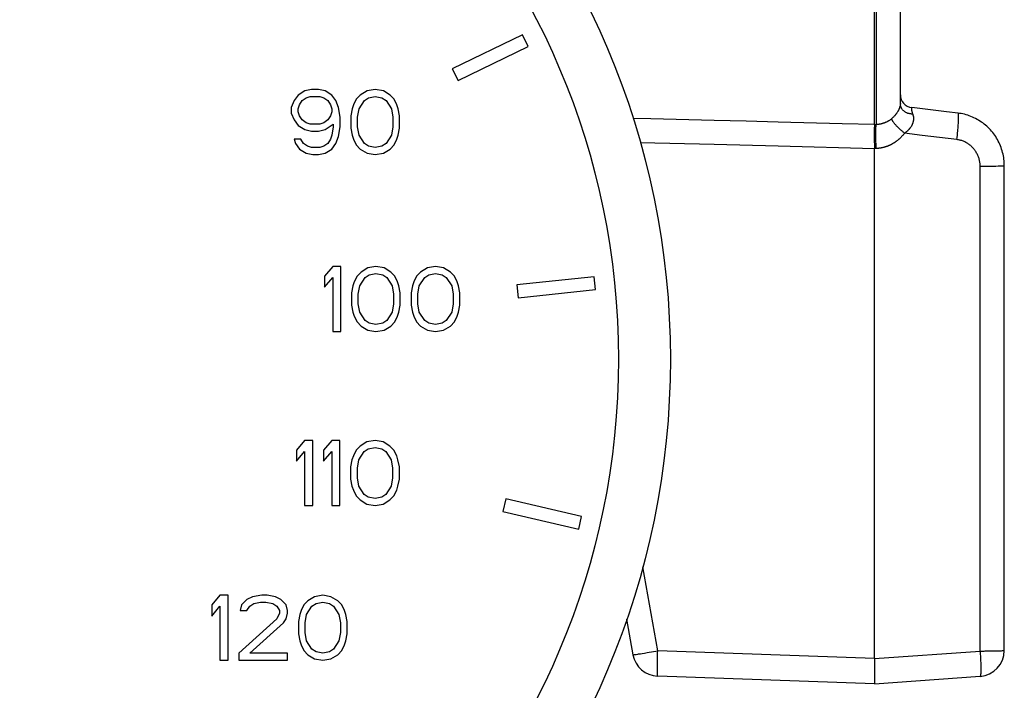
# Model space of a CAD drawing. Extents: x 440 to 536, y 301 to 473.
# Drawn here: x 521 to 532, y 440 to 448 of the extents above; entities that cross this region are included whole.
import ezdxf

# ---------------------------------------------------------------- set-up
doc = ezdxf.new("R2010")
doc.units = 0
doc.header["$LTSCALE"] = 32.67
doc.header["$MEASUREMENT"] = 0
doc.layers.get('0').update_dxf_attribs({"linetype": 'CONTINUOUS'})

msp = doc.modelspace()

# ---------------------------------------------------------------- linework, layer by layer
at = {"linetype": 'Continuous'}
for p, q in [((530.707, 446.429), (530.707, 455.41)), ((530.728, 455.408), (530.728, 446.43)), ((531.007, 446.674), (531.007, 455.165)), ((526.644, 447.469), (525.835, 447.075)), ((526.71, 447.334), (526.644, 447.469)), ((525.901, 446.94), (526.71, 447.334)), ((525.835, 447.075), (525.901, 446.94)), ((524.133, 446.819), (524.054, 446.771)), ((524.211, 446.835), (524.133, 446.819)), ((524.289, 446.835), (524.211, 446.835)), ((524.367, 446.819), (524.289, 446.835)), ((524.445, 446.771), (524.367, 446.819)), ((524.851, 446.819), (524.773, 446.771)), ((524.945, 446.835), (524.851, 446.819)), ((525.039, 446.819), (524.945, 446.835)), ((525.117, 446.771), (525.039, 446.819)), ((524.008, 446.707), (523.976, 446.627)), ((524.054, 446.771), (524.008, 446.707)), ((524.07, 446.659), (524.101, 446.707)), ((524.101, 446.707), (524.148, 446.739)), ((524.148, 446.739), (524.195, 446.755)), ((524.195, 446.755), (524.304, 446.755)), ((524.304, 446.755), (524.351, 446.739)), ((524.351, 446.739), (524.398, 446.707)), ((524.398, 446.707), (524.429, 446.659)), ((524.492, 446.707), (524.445, 446.771)), ((524.523, 446.627), (524.492, 446.707)), ((524.726, 446.723), (524.695, 446.659)), ((524.773, 446.771), (524.726, 446.723)), ((524.758, 446.611), (524.82, 446.707)), ((524.82, 446.707), (524.867, 446.739)), ((524.867, 446.739), (524.945, 446.755)), ((524.945, 446.755), (525.023, 446.739)), ((525.023, 446.739), (525.07, 446.707)), ((525.07, 446.707), (525.133, 446.611)), ((525.164, 446.723), (525.117, 446.771)), ((525.195, 446.659), (525.164, 446.723)), ((523.976, 446.627), (523.976, 446.563)), ((524.054, 446.611), (524.07, 446.659)), ((524.054, 446.579), (524.054, 446.611)), ((524.07, 446.531), (524.054, 446.579)), ((524.429, 446.659), (524.445, 446.611)), ((524.445, 446.579), (524.429, 446.531)), ((524.445, 446.611), (524.445, 446.579)), ((524.539, 446.515), (524.523, 446.627)), ((524.679, 446.611), (524.664, 446.531)), ((524.695, 446.659), (524.679, 446.611)), ((524.742, 446.515), (524.758, 446.611)), ((525.133, 446.611), (525.148, 446.515)), ((525.211, 446.611), (525.195, 446.659)), ((525.226, 446.531), (525.211, 446.611)), ((530.997, 446.623), (530.996, 446.62)), ((531.003, 446.644), (531.002, 446.641)), ((531.007, 446.667), (531.006, 446.662)), ((531.006, 446.662), (531.006, 446.659)), ((531.006, 446.659), (531.006, 446.658)), ((531.007, 446.67), (531.007, 446.667)), ((531.137, 446.615), (531.136, 446.61)), ((531.137, 446.596), (531.137, 446.593)), ((531.203, 446.619), (531.139, 446.627)), ((531.14, 446.583), (531.14, 446.58)), ((531.142, 446.573), (531.143, 446.57)), ((531.541, 446.578), (531.203, 446.619)), ((531.675, 446.562), (531.541, 446.578)), ((523.976, 446.563), (524.008, 446.484)), ((524.008, 446.484), (524.054, 446.42)), ((524.101, 446.484), (524.07, 446.531)), ((524.148, 446.452), (524.101, 446.484)), ((524.398, 446.484), (524.351, 446.452)), ((524.429, 446.531), (524.398, 446.484)), ((524.539, 446.404), (524.539, 446.515)), ((524.664, 446.531), (524.664, 446.388)), ((524.742, 446.404), (524.742, 446.515)), ((525.148, 446.515), (525.148, 446.404)), ((525.226, 446.388), (525.226, 446.531)), ((530.846, 446.459), (530.841, 446.457)), ((530.902, 446.494), (530.897, 446.49)), ((530.906, 446.498), (530.902, 446.494)), ((530.908, 446.5), (530.906, 446.498)), ((530.931, 446.522), (530.928, 446.518)), ((531.143, 446.57), (531.145, 446.566)), ((531.145, 446.566), (531.147, 446.56)), ((531.147, 446.56), (531.148, 446.556)), ((531.148, 446.556), (531.15, 446.551)), ((531.15, 446.551), (531.15, 446.549)), ((531.69, 446.56), (531.675, 446.562)), ((531.679, 446.474), (531.68, 446.491)), ((531.709, 446.557), (531.69, 446.56)), ((524.054, 446.42), (524.133, 446.372)), ((524.133, 446.372), (524.211, 446.356)), ((524.195, 446.436), (524.148, 446.452)), ((524.304, 446.436), (524.195, 446.436)), ((524.211, 446.356), (524.289, 446.356)), ((524.289, 446.356), (524.367, 446.372)), ((524.351, 446.452), (524.304, 446.436)), ((524.367, 446.372), (524.461, 446.436)), ((524.461, 446.404), (524.445, 446.308)), ((524.461, 446.436), (524.461, 446.404)), ((524.523, 446.292), (524.539, 446.404)), ((524.664, 446.388), (524.679, 446.308)), ((524.758, 446.308), (524.742, 446.404)), ((525.148, 446.404), (525.133, 446.308)), ((525.211, 446.308), (525.226, 446.388)), ((530.707, 446.43), (530.336, 446.439)), ((530.706, 446.391), (530.706, 446.377)), ((530.706, 446.377), (530.706, 446.342)), ((530.728, 446.43), (530.707, 446.429)), ((530.707, 446.429), (530.707, 446.421)), ((530.723, 446.337), (530.724, 446.354)), ((530.724, 446.354), (530.724, 446.369)), ((530.735, 446.431), (530.733, 446.431)), ((530.742, 446.431), (530.735, 446.431)), ((530.767, 446.434), (530.763, 446.434)), ((530.841, 446.457), (530.837, 446.455)), ((531.13, 446.407), (531.128, 446.402)), ((531.668, 446.332), (531.67, 446.357)), ((531.676, 446.425), (531.678, 446.445)), ((524.008, 446.26), (524.023, 446.212)), ((524.086, 446.26), (524.008, 446.26)), ((524.117, 446.212), (524.086, 446.26)), ((524.429, 446.26), (524.398, 446.212)), ((524.445, 446.308), (524.429, 446.26)), ((524.492, 446.212), (524.523, 446.292)), ((524.679, 446.308), (524.695, 446.26)), ((524.695, 446.26), (524.726, 446.196)), ((524.82, 446.212), (524.758, 446.308)), ((525.133, 446.308), (525.07, 446.212)), ((525.164, 446.196), (525.195, 446.26)), ((525.195, 446.26), (525.211, 446.308)), ((530.706, 446.342), (530.706, 446.271)), ((530.706, 446.271), (530.706, 446.248)), ((530.706, 446.248), (530.707, 446.188)), ((530.724, 446.291), (530.723, 446.31)), ((530.724, 446.272), (530.724, 446.291)), ((530.726, 446.208), (530.725, 446.23)), ((531.258, 446.306), (531.056, 446.331)), ((531.659, 446.257), (531.258, 446.306)), ((531.659, 446.257), (531.662, 446.283)), ((531.662, 446.283), (531.665, 446.308)), ((531.665, 446.308), (531.668, 446.332)), ((524.023, 446.212), (524.07, 446.148)), ((524.07, 446.148), (524.148, 446.101)), ((524.164, 446.18), (524.117, 446.212)), ((524.211, 446.164), (524.164, 446.18)), ((524.304, 446.164), (524.211, 446.164)), ((524.351, 446.18), (524.304, 446.164)), ((524.398, 446.212), (524.351, 446.18)), ((524.367, 446.101), (524.445, 446.148)), ((524.445, 446.148), (524.492, 446.212)), ((524.726, 446.196), (524.773, 446.148)), ((524.773, 446.148), (524.851, 446.101)), ((524.867, 446.18), (524.82, 446.212)), ((524.945, 446.164), (524.867, 446.18)), ((525.023, 446.18), (524.945, 446.164)), ((525.07, 446.212), (525.023, 446.18)), ((525.039, 446.101), (525.117, 446.148)), ((525.117, 446.148), (525.164, 446.196)), ((528.859, 446.199), (528.005, 446.221)), ((529.595, 446.18), (528.859, 446.199)), ((530.707, 446.151), (529.595, 446.18)), ((530.707, 446.188), (530.707, 446.164)), ((530.707, 446.164), (530.707, 446.152)), ((530.733, 446.153), (530.707, 446.152)), ((530.707, 440.262), (530.707, 446.152)), ((530.726, 446.186), (530.726, 446.208)), ((524.148, 446.101), (524.226, 446.085)), ((524.226, 446.085), (524.289, 446.085)), ((524.289, 446.085), (524.367, 446.101)), ((524.851, 446.101), (524.945, 446.085)), ((524.945, 446.085), (525.039, 446.101)), ((531.928, 440.347), (531.928, 445.949)), ((531.928, 445.949), (531.965, 445.949)), ((532.013, 445.95), (532.036, 445.95)), ((532.036, 445.95), (532.069, 445.95)), ((532.069, 445.95), (532.109, 445.951)), ((532.109, 445.951), (532.135, 445.952)), ((532.191, 445.954), (532.198, 445.954)), ((532.207, 445.956), (532.207, 445.972)), ((532.207, 440.354), (532.207, 445.956)), ((524.454, 444.79), (524.36, 444.678)), ((524.547, 444.79), (524.454, 444.79)), ((524.547, 444.04), (524.547, 444.79)), ((524.86, 444.774), (524.782, 444.726)), ((524.954, 444.79), (524.86, 444.774)), ((525.047, 444.774), (524.954, 444.79)), ((525.125, 444.726), (525.047, 444.774)), ((525.547, 444.774), (525.469, 444.726)), ((525.641, 444.79), (525.547, 444.774)), ((525.735, 444.774), (525.641, 444.79)), ((525.813, 444.726), (525.735, 444.774)), ((524.36, 444.678), (524.36, 444.55)), ((524.36, 444.55), (524.454, 444.662)), ((524.454, 444.662), (524.454, 444.04)), ((524.735, 444.678), (524.704, 444.614)), ((524.782, 444.726), (524.735, 444.678)), ((524.766, 444.566), (524.829, 444.662)), ((524.829, 444.662), (524.875, 444.694)), ((524.875, 444.694), (524.954, 444.71)), ((524.954, 444.71), (525.032, 444.694)), ((525.032, 444.694), (525.079, 444.662)), ((525.079, 444.662), (525.141, 444.566)), ((525.172, 444.678), (525.125, 444.726)), ((525.204, 444.614), (525.172, 444.678)), ((525.422, 444.678), (525.391, 444.614)), ((525.469, 444.726), (525.422, 444.678)), ((525.454, 444.566), (525.516, 444.662)), ((525.516, 444.662), (525.563, 444.694)), ((525.563, 444.694), (525.641, 444.71)), ((525.641, 444.71), (525.719, 444.694)), ((525.719, 444.694), (525.766, 444.662)), ((525.766, 444.662), (525.829, 444.566)), ((525.86, 444.678), (525.813, 444.726)), ((525.891, 444.614), (525.86, 444.678)), ((527.473, 444.672), (526.578, 444.578)), ((527.489, 444.523), (527.473, 444.672)), ((524.688, 444.566), (524.672, 444.486)), ((524.704, 444.614), (524.688, 444.566)), ((524.75, 444.47), (524.766, 444.566)), ((525.141, 444.566), (525.157, 444.47)), ((525.219, 444.566), (525.204, 444.614)), ((525.235, 444.486), (525.219, 444.566)), ((525.375, 444.566), (525.36, 444.486)), ((525.391, 444.614), (525.375, 444.566)), ((525.438, 444.47), (525.454, 444.566)), ((525.829, 444.566), (525.844, 444.47)), ((525.907, 444.566), (525.891, 444.614)), ((525.922, 444.486), (525.907, 444.566)), ((526.578, 444.578), (526.594, 444.429)), ((524.672, 444.486), (524.672, 444.343)), ((524.75, 444.359), (524.75, 444.47)), ((525.157, 444.47), (525.157, 444.359)), ((525.235, 444.343), (525.235, 444.486)), ((525.36, 444.486), (525.36, 444.343)), ((525.438, 444.359), (525.438, 444.47)), ((525.844, 444.47), (525.844, 444.359)), ((525.922, 444.343), (525.922, 444.486)), ((526.594, 444.429), (527.489, 444.523)), ((524.672, 444.343), (524.688, 444.263)), ((524.766, 444.263), (524.75, 444.359)), ((525.157, 444.359), (525.141, 444.263)), ((525.219, 444.263), (525.235, 444.343)), ((525.36, 444.343), (525.375, 444.263)), ((525.454, 444.263), (525.438, 444.359)), ((525.844, 444.359), (525.829, 444.263)), ((525.907, 444.263), (525.922, 444.343)), ((524.688, 444.263), (524.704, 444.215)), ((524.704, 444.215), (524.735, 444.151)), ((524.829, 444.167), (524.766, 444.263)), ((525.141, 444.263), (525.079, 444.167)), ((525.172, 444.151), (525.204, 444.215)), ((525.204, 444.215), (525.219, 444.263)), ((525.375, 444.263), (525.391, 444.215)), ((525.391, 444.215), (525.422, 444.151)), ((525.516, 444.167), (525.454, 444.263)), ((525.829, 444.263), (525.766, 444.167)), ((525.86, 444.151), (525.891, 444.215)), ((525.891, 444.215), (525.907, 444.263)), ((524.735, 444.151), (524.782, 444.103)), ((524.782, 444.103), (524.86, 444.055)), ((524.875, 444.135), (524.829, 444.167)), ((524.954, 444.119), (524.875, 444.135)), ((525.032, 444.135), (524.954, 444.119)), ((525.079, 444.167), (525.032, 444.135)), ((525.047, 444.055), (525.125, 444.103)), ((525.125, 444.103), (525.172, 444.151)), ((525.422, 444.151), (525.469, 444.103)), ((525.469, 444.103), (525.547, 444.055)), ((525.563, 444.135), (525.516, 444.167)), ((525.641, 444.119), (525.563, 444.135)), ((525.719, 444.135), (525.641, 444.119)), ((525.766, 444.167), (525.719, 444.135)), ((525.735, 444.055), (525.813, 444.103)), ((525.813, 444.103), (525.86, 444.151)), ((524.454, 444.04), (524.547, 444.04)), ((524.86, 444.055), (524.954, 444.04)), ((524.954, 444.04), (525.047, 444.055)), ((525.547, 444.055), (525.641, 444.04)), ((525.641, 444.04), (525.735, 444.055)), ((524.13, 442.779), (524.036, 442.667)), ((524.224, 442.779), (524.13, 442.779)), ((524.224, 442.029), (524.224, 442.779)), ((524.443, 442.779), (524.349, 442.667)), ((524.536, 442.779), (524.443, 442.779)), ((524.536, 442.029), (524.536, 442.779)), ((524.771, 442.715), (524.724, 442.667)), ((524.849, 442.763), (524.771, 442.715)), ((524.943, 442.779), (524.849, 442.763)), ((525.036, 442.763), (524.943, 442.779)), ((525.115, 442.715), (525.036, 442.763)), ((525.161, 442.667), (525.115, 442.715)), ((524.036, 442.667), (524.036, 442.54)), ((524.036, 442.54), (524.13, 442.651)), ((524.13, 442.651), (524.13, 442.029)), ((524.349, 442.667), (524.349, 442.54)), ((524.349, 442.54), (524.443, 442.651)), ((524.443, 442.651), (524.443, 442.029)), ((524.693, 442.604), (524.677, 442.556)), ((524.724, 442.667), (524.693, 442.604)), ((524.755, 442.556), (524.818, 442.651)), ((524.818, 442.651), (524.865, 442.683)), ((524.865, 442.683), (524.943, 442.699)), ((524.943, 442.699), (525.021, 442.683)), ((525.021, 442.683), (525.068, 442.651)), ((525.068, 442.651), (525.13, 442.556)), ((525.193, 442.604), (525.161, 442.667)), ((525.208, 442.556), (525.193, 442.604)), ((524.677, 442.556), (524.661, 442.476)), ((524.74, 442.46), (524.755, 442.556)), ((525.13, 442.556), (525.146, 442.46)), ((525.224, 442.476), (525.208, 442.556)), ((524.661, 442.476), (524.661, 442.332)), ((524.74, 442.348), (524.74, 442.46)), ((525.146, 442.46), (525.146, 442.348)), ((525.224, 442.332), (525.224, 442.476)), ((524.661, 442.332), (524.677, 442.252)), ((524.677, 442.252), (524.693, 442.205)), ((524.755, 442.252), (524.74, 442.348)), ((524.818, 442.157), (524.755, 442.252)), ((525.13, 442.252), (525.068, 442.157)), ((525.146, 442.348), (525.13, 442.252)), ((525.193, 442.205), (525.208, 442.252)), ((525.208, 442.252), (525.224, 442.332)), ((524.693, 442.205), (524.724, 442.141)), ((524.724, 442.141), (524.771, 442.093)), ((524.865, 442.125), (524.818, 442.157)), ((525.068, 442.157), (525.021, 442.125)), ((525.115, 442.093), (525.161, 442.141)), ((525.161, 442.141), (525.193, 442.205)), ((524.13, 442.029), (524.224, 442.029)), ((524.443, 442.029), (524.536, 442.029)), ((524.771, 442.093), (524.849, 442.045)), ((524.849, 442.045), (524.943, 442.029)), ((524.943, 442.109), (524.865, 442.125)), ((525.021, 442.125), (524.943, 442.109)), ((524.943, 442.029), (525.036, 442.045)), ((525.036, 442.045), (525.115, 442.093)), ((526.451, 442.106), (526.418, 441.959)), ((527.328, 441.903), (526.451, 442.106)), ((526.418, 441.959), (527.295, 441.757)), ((527.295, 441.757), (527.328, 441.903)), ((528.206, 440.35), (528.035, 441.321)), ((523.152, 440.991), (523.058, 440.88)), ((523.246, 440.991), (523.152, 440.991)), ((523.246, 440.241), (523.246, 440.991)), ((523.465, 440.943), (523.402, 440.88)), ((523.527, 440.975), (523.465, 440.943)), ((523.496, 440.864), (523.543, 440.896)), ((523.637, 440.991), (523.527, 440.975)), ((523.543, 440.896), (523.621, 440.912)), ((523.621, 440.912), (523.683, 440.912)), ((523.699, 440.991), (523.637, 440.991)), ((523.683, 440.912), (523.762, 440.896)), ((523.793, 440.975), (523.699, 440.991)), ((523.762, 440.896), (523.808, 440.864)), ((523.855, 440.943), (523.793, 440.975)), ((523.918, 440.88), (523.855, 440.943)), ((524.168, 440.927), (524.121, 440.88)), ((524.246, 440.975), (524.168, 440.927)), ((524.215, 440.864), (524.262, 440.896)), ((524.34, 440.991), (524.246, 440.975)), ((524.262, 440.896), (524.34, 440.912)), ((524.433, 440.975), (524.34, 440.991)), ((524.34, 440.912), (524.418, 440.896)), ((524.418, 440.896), (524.465, 440.864)), ((524.512, 440.927), (524.433, 440.975)), ((524.558, 440.88), (524.512, 440.927)), ((523.058, 440.88), (523.058, 440.752)), ((523.058, 440.752), (523.152, 440.864)), ((523.152, 440.864), (523.152, 440.241)), ((523.402, 440.88), (523.387, 440.816)), ((523.387, 440.816), (523.465, 440.816)), ((523.465, 440.816), (523.496, 440.864)), ((523.808, 440.864), (523.84, 440.816)), ((523.84, 440.784), (523.808, 440.72)), ((523.84, 440.816), (523.84, 440.784)), ((523.933, 440.816), (523.918, 440.88)), ((523.918, 440.72), (523.933, 440.784)), ((523.933, 440.784), (523.933, 440.816)), ((524.09, 440.816), (524.074, 440.768)), ((524.121, 440.88), (524.09, 440.816)), ((524.152, 440.768), (524.215, 440.864)), ((524.465, 440.864), (524.527, 440.768)), ((524.59, 440.816), (524.558, 440.88)), ((524.605, 440.768), (524.59, 440.816)), ((523.808, 440.72), (523.371, 440.321)), ((523.496, 440.321), (523.887, 440.672)), ((523.887, 440.672), (523.918, 440.72)), ((524.074, 440.768), (524.058, 440.688)), ((524.058, 440.688), (524.058, 440.545)), ((524.137, 440.672), (524.152, 440.768)), ((524.137, 440.56), (524.137, 440.672)), ((524.527, 440.768), (524.543, 440.672)), ((524.543, 440.672), (524.543, 440.56)), ((524.621, 440.688), (524.605, 440.768)), ((524.621, 440.545), (524.621, 440.688)), ((527.921, 440.305), (527.849, 440.714)), ((524.152, 440.465), (524.137, 440.56)), ((524.543, 440.56), (524.527, 440.465)), ((524.058, 440.545), (524.074, 440.465)), ((524.074, 440.465), (524.09, 440.417)), ((524.215, 440.369), (524.152, 440.465)), ((524.527, 440.465), (524.465, 440.369)), ((524.59, 440.417), (524.605, 440.465)), ((524.605, 440.465), (524.621, 440.545)), ((523.371, 440.321), (523.371, 440.241)), ((523.933, 440.321), (523.496, 440.321)), ((523.933, 440.241), (523.933, 440.321)), ((524.09, 440.417), (524.121, 440.353)), ((524.121, 440.353), (524.168, 440.305)), ((524.262, 440.337), (524.215, 440.369)), ((524.34, 440.321), (524.262, 440.337)), ((524.418, 440.337), (524.34, 440.321)), ((524.465, 440.369), (524.418, 440.337)), ((524.512, 440.305), (524.558, 440.353)), ((524.558, 440.353), (524.59, 440.417)), ((528.025, 440.319), (528.053, 440.324)), ((528.053, 440.324), (528.083, 440.329)), ((528.083, 440.329), (528.206, 440.35)), ((528.204, 440.279), (528.205, 440.326)), ((528.205, 440.326), (528.206, 440.35)), ((530.707, 440.262), (528.206, 440.35)), ((530.707, 440.262), (531.928, 440.347)), ((532.039, 440.348), (532.088, 440.349)), ((532.088, 440.349), (532.114, 440.349)), ((532.114, 440.349), (532.138, 440.35)), ((532.138, 440.35), (532.145, 440.35)), ((532.176, 440.351), (532.185, 440.352)), ((523.152, 440.241), (523.246, 440.241)), ((523.371, 440.241), (523.933, 440.241)), ((524.168, 440.305), (524.246, 440.257)), ((524.246, 440.257), (524.34, 440.241)), ((524.34, 440.241), (524.433, 440.257)), ((524.433, 440.257), (524.512, 440.305)), ((527.978, 440.312), (527.985, 440.313)), ((527.985, 440.313), (528.008, 440.316)), ((528.008, 440.316), (528.025, 440.319)), ((528.202, 440.213), (528.203, 440.235)), ((528.202, 440.183), (528.202, 440.213)), ((528.203, 440.235), (528.204, 440.279)), ((530.707, 440.262), (530.707, 440.238)), ((530.707, 440.238), (530.709, 440.158)), ((531.932, 440.289), (531.933, 440.266)), ((528.202, 440.155), (528.202, 440.183)), ((528.202, 440.138), (528.202, 440.155)), ((528.202, 440.123), (528.202, 440.138)), ((528.202, 440.109), (528.202, 440.123)), ((528.202, 440.096), (528.202, 440.109)), ((530.709, 440.158), (530.709, 440.136)), ((530.709, 440.136), (530.709, 440.095)), ((530.709, 440.095), (530.709, 440.077)), ((531.935, 440.201), (531.936, 440.181)), ((531.936, 440.181), (531.936, 440.162)), ((530.707, 439.969), (528.206, 440.057)), ((530.707, 439.969), (531.928, 440.055)), ((530.709, 440.077), (530.709, 440.051))]:
    msp.add_line(p, q, dxfattribs=at)
for points in [[(530.974, 446.576), (530.971, 446.571), (530.97, 446.57)], [(530.987, 446.599), (530.985, 446.596), (530.984, 446.595), (530.984, 446.593), (530.983, 446.591), (530.982, 446.59), (530.981, 446.588), (530.98, 446.586), (530.979, 446.585), (530.978, 446.583), (530.977, 446.581), (530.976, 446.58), (530.975, 446.578), (530.974, 446.576)], [(530.994, 446.615), (530.993, 446.612), (530.992, 446.611), (530.991, 446.609), (530.991, 446.608), (530.99, 446.606), (530.989, 446.604), (530.988, 446.603), (530.988, 446.601), (530.987, 446.599)], [(530.996, 446.62), (530.995, 446.617), (530.994, 446.615)], [(531.001, 446.634), (530.999, 446.63), (530.999, 446.628), (530.998, 446.627), (530.998, 446.625), (530.997, 446.623)], [(531.002, 446.641), (531.002, 446.638), (531.001, 446.636), (531.001, 446.634)], [(531.004, 446.648), (531.004, 446.645), (531.003, 446.644)], [(531.005, 446.653), (531.005, 446.65), (531.004, 446.648)], [(531.006, 446.658), (531.005, 446.655), (531.005, 446.653)], [(531.15, 446.551), (531.142, 446.552), (531.135, 446.552), (531.129, 446.553), (531.122, 446.554), (531.115, 446.555), (531.108, 446.557), (531.102, 446.558), (531.095, 446.56), (531.089, 446.563), (531.083, 446.565), (531.077, 446.568), (531.071, 446.571), (531.066, 446.574), (531.06, 446.578), (531.055, 446.581), (531.05, 446.585), (531.046, 446.589), (531.041, 446.593), (531.037, 446.598), (531.033, 446.602), (531.029, 446.607), (531.026, 446.612), (531.022, 446.617), (531.02, 446.623), (531.017, 446.628), (531.015, 446.633), (531.013, 446.639), (531.011, 446.645), (531.01, 446.65), (531.008, 446.656), (531.008, 446.662), (531.007, 446.668), (531.007, 446.674)], [(531.007, 446.674), (531.007, 446.671), (531.007, 446.67)], [(531.136, 446.61), (531.136, 446.609), (531.136, 446.608)], [(531.136, 446.608), (531.136, 446.606), (531.136, 446.605), (531.136, 446.604), (531.136, 446.603)], [(531.136, 446.603), (531.136, 446.601), (531.137, 446.599), (531.137, 446.598), (531.137, 446.597), (531.137, 446.596)], [(531.139, 446.627), (531.138, 446.627), (531.138, 446.627), (531.138, 446.626), (531.138, 446.626), (531.138, 446.626), (531.138, 446.626), (531.138, 446.625), (531.138, 446.625), (531.138, 446.624), (531.137, 446.624), (531.137, 446.623), (531.137, 446.623), (531.137, 446.622), (531.137, 446.622), (531.137, 446.621), (531.137, 446.62), (531.137, 446.619)], [(531.137, 446.619), (531.137, 446.618), (531.137, 446.618), (531.137, 446.615)], [(531.137, 446.593), (531.138, 446.591), (531.138, 446.589), (531.139, 446.588), (531.139, 446.586), (531.139, 446.585), (531.14, 446.583)], [(531.139, 446.627), (531.139, 446.627), (531.139, 446.627), (531.139, 446.627)], [(531.14, 446.58), (531.141, 446.577), (531.142, 446.573)], [(528.859, 446.478), (528.126, 446.497), (527.922, 446.502)], [(530.336, 446.439), (529.595, 446.458), (529.227, 446.468), (528.859, 446.478)], [(530.853, 446.462), (530.848, 446.46), (530.846, 446.459)], [(530.88, 446.478), (530.875, 446.475), (530.873, 446.473), (530.871, 446.472), (530.868, 446.471), (530.866, 446.469), (530.864, 446.468), (530.862, 446.467), (530.859, 446.466), (530.857, 446.464), (530.855, 446.463), (530.853, 446.462)], [(530.891, 446.485), (530.886, 446.482), (530.884, 446.481), (530.882, 446.479), (530.88, 446.478)], [(530.897, 446.49), (530.893, 446.487), (530.891, 446.485)], [(530.914, 446.505), (530.91, 446.501), (530.908, 446.5)], [(531.056, 446.331), (531.049, 446.337), (531.041, 446.343), (531.034, 446.349), (531.027, 446.355), (531.02, 446.361), (531.013, 446.367), (531.006, 446.373), (531, 446.379), (530.993, 446.385), (530.987, 446.391), (530.981, 446.397), (530.975, 446.403), (530.969, 446.409), (530.964, 446.414), (530.958, 446.42), (530.953, 446.426), (530.948, 446.431), (530.944, 446.436), (530.939, 446.442), (530.935, 446.447), (530.932, 446.452), (530.928, 446.457), (530.925, 446.462), (530.922, 446.466), (530.919, 446.471), (530.917, 446.475), (530.915, 446.479), (530.913, 446.483), (530.911, 446.487), (530.91, 446.49), (530.909, 446.493), (530.908, 446.497), (530.908, 446.5)], [(530.92, 446.511), (530.916, 446.507), (530.914, 446.505)], [(530.928, 446.518), (530.924, 446.514), (530.92, 446.511)], [(530.937, 446.527), (530.933, 446.524), (530.931, 446.522)], [(530.948, 446.54), (530.945, 446.536), (530.943, 446.535), (530.942, 446.533), (530.94, 446.531), (530.938, 446.529), (530.937, 446.527)], [(530.959, 446.554), (530.953, 446.547), (530.952, 446.545), (530.951, 446.544), (530.949, 446.542), (530.948, 446.54)], [(530.97, 446.57), (530.967, 446.566), (530.966, 446.565), (530.965, 446.563), (530.964, 446.561), (530.963, 446.559), (530.961, 446.558), (530.96, 446.556), (530.959, 446.554)], [(531.153, 446.458), (531.152, 446.454), (531.151, 446.452), (531.15, 446.449), (531.15, 446.447), (531.148, 446.443)], [(531.15, 446.549), (531.152, 446.545), (531.152, 446.543)], [(531.152, 446.543), (531.153, 446.538), (531.154, 446.536)], [(531.155, 446.466), (531.154, 446.462), (531.153, 446.46), (531.153, 446.458)], [(531.154, 446.536), (531.155, 446.532), (531.155, 446.529), (531.156, 446.527)], [(531.156, 446.472), (531.155, 446.468), (531.155, 446.466)], [(531.156, 446.527), (531.157, 446.523), (531.157, 446.521), (531.157, 446.518), (531.157, 446.516)], [(531.157, 446.478), (531.156, 446.474), (531.156, 446.472)], [(531.157, 446.516), (531.158, 446.512), (531.158, 446.51), (531.158, 446.508), (531.158, 446.506)], [(531.158, 446.487), (531.157, 446.482), (531.157, 446.48), (531.157, 446.478)], [(531.158, 446.506), (531.158, 446.501), (531.158, 446.499), (531.158, 446.497), (531.158, 446.495)], [(531.158, 446.495), (531.158, 446.491), (531.158, 446.489), (531.158, 446.487)], [(531.68, 446.491), (531.68, 446.499), (531.68, 446.506), (531.68, 446.513), (531.68, 446.52), (531.68, 446.526), (531.68, 446.532), (531.68, 446.537), (531.68, 446.542), (531.679, 446.546), (531.679, 446.55), (531.678, 446.553), (531.678, 446.556), (531.677, 446.558), (531.677, 446.56), (531.676, 446.561), (531.675, 446.562), (531.675, 446.562)], [(531.678, 446.445), (531.678, 446.455), (531.679, 446.474)], [(532.147, 446.221), (532.138, 446.239), (532.128, 446.257), (532.118, 446.274), (532.108, 446.291), (532.096, 446.307), (532.085, 446.323), (532.073, 446.339), (532.06, 446.354), (532.047, 446.369), (532.033, 446.384), (532.019, 446.398), (532.005, 446.411), (531.99, 446.424), (531.974, 446.437), (531.959, 446.449), (531.943, 446.46), (531.926, 446.471), (531.91, 446.482), (531.892, 446.491), (531.875, 446.501), (531.857, 446.509), (531.84, 446.517), (531.821, 446.525), (531.803, 446.532), (531.785, 446.538), (531.766, 446.544), (531.747, 446.549), (531.728, 446.553), (531.709, 446.557)], [(530.707, 446.421), (530.707, 446.416), (530.706, 446.391)], [(530.724, 446.369), (530.724, 446.384), (530.725, 446.39), (530.725, 446.397), (530.725, 446.403), (530.726, 446.408), (530.726, 446.413), (530.726, 446.418), (530.727, 446.423), (530.727, 446.427), (530.728, 446.43)], [(530.733, 446.431), (530.732, 446.431), (530.73, 446.431), (530.729, 446.431), (530.728, 446.43)], [(530.757, 446.433), (530.75, 446.432), (530.748, 446.432), (530.746, 446.432), (530.742, 446.431)], [(530.763, 446.434), (530.759, 446.433), (530.757, 446.433)], [(530.778, 446.436), (530.776, 446.436), (530.774, 446.436), (530.767, 446.434)], [(530.789, 446.439), (530.785, 446.438), (530.783, 446.437), (530.778, 446.436)], [(530.794, 446.44), (530.792, 446.439), (530.789, 446.439)], [(530.805, 446.443), (530.801, 446.442), (530.798, 446.441), (530.794, 446.44)], [(530.823, 446.449), (530.819, 446.448), (530.816, 446.447), (530.814, 446.446), (530.812, 446.445), (530.81, 446.445), (530.805, 446.443)], [(530.837, 446.455), (530.832, 446.453), (530.83, 446.452), (530.828, 446.451), (530.825, 446.45), (530.823, 446.449)], [(531.114, 446.384), (531.11, 446.38), (531.109, 446.377), (531.107, 446.375), (531.105, 446.373), (531.103, 446.371), (531.101, 446.369), (531.099, 446.367), (531.097, 446.365), (531.095, 446.363), (531.093, 446.361), (531.09, 446.358), (531.088, 446.356), (531.086, 446.354), (531.083, 446.352), (531.081, 446.35), (531.078, 446.348), (531.076, 446.346), (531.073, 446.344), (531.071, 446.341), (531.068, 446.339), (531.065, 446.337), (531.062, 446.335), (531.059, 446.333), (531.056, 446.331)], [(531.128, 446.402), (531.125, 446.398), (531.123, 446.396), (531.122, 446.394), (531.12, 446.392), (531.119, 446.39), (531.117, 446.388), (531.116, 446.386), (531.114, 446.384)], [(531.137, 446.419), (531.135, 446.415), (531.134, 446.413), (531.133, 446.411), (531.131, 446.409), (531.13, 446.407)], [(531.147, 446.439), (531.145, 446.435), (531.144, 446.433), (531.143, 446.431), (531.142, 446.429), (531.141, 446.427), (531.14, 446.425), (531.139, 446.423), (531.138, 446.421), (531.137, 446.419)], [(531.148, 446.443), (531.148, 446.441), (531.147, 446.439)], [(531.67, 446.357), (531.671, 446.368), (531.673, 446.392)], [(531.673, 446.392), (531.674, 446.403), (531.676, 446.425)], [(530.723, 446.31), (530.723, 446.329), (530.723, 446.337)], [(530.725, 446.23), (530.724, 446.251), (530.724, 446.272)], [(530.974, 446.247), (530.966, 446.241), (530.962, 446.238), (530.958, 446.235), (530.954, 446.233), (530.95, 446.23), (530.946, 446.227), (530.942, 446.224), (530.938, 446.222), (530.934, 446.219), (530.93, 446.217), (530.926, 446.214), (530.922, 446.212), (530.917, 446.209), (530.913, 446.207), (530.909, 446.204), (530.905, 446.202), (530.901, 446.2), (530.896, 446.198), (530.892, 446.196), (530.888, 446.194), (530.884, 446.192), (530.88, 446.19), (530.875, 446.188), (530.871, 446.186), (530.867, 446.184), (530.862, 446.182), (530.858, 446.181), (530.854, 446.179), (530.85, 446.177), (530.845, 446.176), (530.841, 446.174), (530.837, 446.173), (530.832, 446.172), (530.828, 446.17), (530.824, 446.169), (530.819, 446.168), (530.815, 446.166), (530.811, 446.165), (530.806, 446.164)], [(531.011, 446.28), (531.004, 446.273), (531, 446.27), (530.997, 446.267), (530.993, 446.263), (530.989, 446.26), (530.985, 446.257), (530.981, 446.254), (530.978, 446.25), (530.974, 446.247)], [(531.022, 446.291), (531.015, 446.284), (531.011, 446.28)], [(531.056, 446.331), (531.053, 446.327), (531.05, 446.322), (531.046, 446.318), (531.043, 446.314), (531.04, 446.31), (531.036, 446.306), (531.033, 446.303), (531.029, 446.299), (531.026, 446.295), (531.022, 446.291)], [(531.928, 445.949), (531.928, 445.959), (531.927, 445.969), (531.927, 445.979), (531.925, 445.989), (531.924, 445.999), (531.922, 446.009), (531.92, 446.019), (531.918, 446.028), (531.915, 446.038), (531.912, 446.047), (531.909, 446.057), (531.905, 446.066), (531.901, 446.075), (531.897, 446.085), (531.893, 446.094), (531.888, 446.102), (531.883, 446.111), (531.878, 446.119), (531.872, 446.128), (531.866, 446.136), (531.86, 446.144), (531.854, 446.151), (531.847, 446.159), (531.841, 446.166), (531.834, 446.173), (531.826, 446.18), (531.819, 446.187), (531.811, 446.193), (531.803, 446.199), (531.795, 446.205), (531.787, 446.211), (531.779, 446.216), (531.77, 446.221), (531.762, 446.225), (531.753, 446.23), (531.744, 446.234), (531.735, 446.238), (531.726, 446.241), (531.717, 446.245), (531.707, 446.248), (531.698, 446.25), (531.688, 446.252), (531.679, 446.254), (531.669, 446.256), (531.659, 446.257)], [(530.728, 446.153), (530.727, 446.164), (530.726, 446.186)], [(530.742, 446.154), (530.738, 446.153), (530.733, 446.153)], [(530.748, 446.154), (530.744, 446.154), (530.742, 446.154)], [(530.756, 446.155), (530.754, 446.155), (530.753, 446.155), (530.751, 446.155), (530.75, 446.154), (530.748, 446.154)], [(530.806, 446.164), (530.798, 446.162), (530.794, 446.161), (530.789, 446.16), (530.785, 446.16), (530.781, 446.159), (530.777, 446.158), (530.772, 446.157), (530.768, 446.157), (530.764, 446.156), (530.76, 446.156), (530.756, 446.155)], [(532.163, 446.185), (532.155, 446.203), (532.147, 446.221)], [(532.207, 445.972), (532.206, 445.992), (532.205, 446.011), (532.202, 446.031), (532.2, 446.051), (532.196, 446.07), (532.192, 446.09), (532.188, 446.109), (532.182, 446.129), (532.176, 446.148), (532.17, 446.166), (532.163, 446.185)], [(531.965, 445.949), (531.977, 445.949), (532.013, 445.95)], [(532.135, 445.952), (532.143, 445.952), (532.164, 445.952)], [(532.164, 445.952), (532.176, 445.953), (532.181, 445.953), (532.191, 445.954)], [(532.198, 445.954), (532.201, 445.955), (532.203, 445.955), (532.205, 445.955), (532.206, 445.955), (532.207, 445.956), (532.207, 445.956)], [(531.928, 440.347), (531.93, 440.324), (531.93, 440.312), (531.932, 440.289)], [(531.928, 440.347), (531.94, 440.347), (531.962, 440.347)], [(531.962, 440.347), (531.974, 440.347), (531.985, 440.348), (532.039, 440.348)], [(532.145, 440.35), (532.158, 440.35), (532.165, 440.351), (532.176, 440.351)], [(532.185, 440.352), (532.189, 440.352), (532.193, 440.352), (532.196, 440.352), (532.199, 440.353), (532.202, 440.353), (532.204, 440.353), (532.205, 440.353), (532.206, 440.354), (532.207, 440.354), (532.207, 440.354)], [(527.921, 440.305), (527.921, 440.304), (527.922, 440.304), (527.923, 440.304), (527.925, 440.304), (527.927, 440.305), (527.929, 440.305), (527.932, 440.305)], [(527.932, 440.305), (527.939, 440.306), (527.948, 440.307)], [(527.948, 440.307), (527.953, 440.308), (527.959, 440.309), (527.978, 440.312)], [(531.933, 440.266), (531.934, 440.243), (531.934, 440.233)], [(531.934, 440.233), (531.935, 440.211), (531.935, 440.201)], [(528.206, 440.057), (528.205, 440.057), (528.205, 440.058), (528.205, 440.059), (528.204, 440.061), (528.204, 440.063), (528.204, 440.065), (528.203, 440.068), (528.203, 440.072), (528.203, 440.076), (528.203, 440.08), (528.202, 440.085), (528.202, 440.09), (528.202, 440.096)], [(531.936, 440.137), (531.936, 440.121), (531.936, 440.114), (531.936, 440.107), (531.936, 440.1), (531.935, 440.094), (531.935, 440.089), (531.935, 440.083), (531.934, 440.079), (531.934, 440.074), (531.933, 440.07), (531.933, 440.067), (531.932, 440.064), (531.932, 440.061), (531.931, 440.059), (531.93, 440.057), (531.93, 440.056), (531.929, 440.055), (531.928, 440.055)], [(531.936, 440.162), (531.936, 440.145), (531.936, 440.137)], [(530.708, 439.985), (530.708, 439.981), (530.708, 439.978), (530.708, 439.975), (530.708, 439.973), (530.708, 439.972), (530.707, 439.97), (530.707, 439.97), (530.707, 439.969)], [(530.709, 440.015), (530.709, 439.998), (530.709, 439.993), (530.708, 439.985)], [(530.709, 440.051), (530.709, 440.021), (530.709, 440.015)]]:
    msp.add_lwpolyline(points, dxfattribs=at)
for radius in [9.225, 8.625]:
    msp.add_circle((519.127, 443.719), radius, dxfattribs=at)
for centre, radius, start, end in [((531.157, 446.776), 0.15, 180, 263.0333), ((531.907, 440.354), 0.3, 274, 0), ((528.216, 440.357), 0.3, 190, 268)]:
    msp.add_arc(centre, radius, start, end, dxfattribs=at)

doc.saveas('drawing.dxf')
